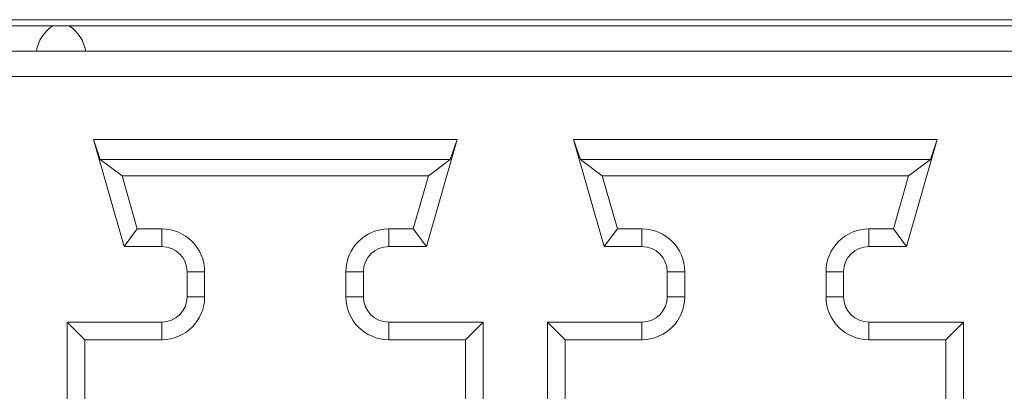
# Model space of a CAD drawing. Units: inches. Extents: x 73 to 576, y 160 to 522.
# Drawn here: x 198 to 203, y 497 to 499 of the extents above; entities that cross this region are included whole.
import ezdxf

# ---------------------------------------------------------------- set-up
doc = ezdxf.new("R2010")
doc.units = ezdxf.units.IN
doc.header["$MEASUREMENT"] = 0
for name, color, linetype in [('1-2-17-08-00DXF_CONTINUOUS_LINE', 7, 'Continuous'), ('1-2-17-08-01DXF_CONTINUOUS_LINE', 7, 'Continuous'), ('DH3-X393-200DXF_CONTINUOUS_LINE', 7, 'Continuous')]:
    doc.layers.add(name, color=color, linetype=linetype)

# ---------------------------------------------------------------- blocks, each defined once
blk = doc.blocks.new('block 745')
at = {"layer": 'DH3-X393-200DXF_CONTINUOUS_LINE', "color": 7, "lineweight": 9, "true_color": 0xffffff}
blk.add_lwpolyline([(227.0879, 498.7052), (180.521, 498.7052)], dxfattribs=at)
blk = doc.blocks.new('block 7681')
at = {"layer": '1-2-17-08-00DXF_CONTINUOUS_LINE', "color": 7, "lineweight": 9, "true_color": 0xffffff}
blk.add_lwpolyline([(197.9708, 496.9937), (197.9708, 493.6436)], dxfattribs=at)
blk = doc.blocks.new('block 7682')
at = {"layer": '1-2-17-08-00DXF_CONTINUOUS_LINE', "color": 7, "lineweight": 9, "true_color": 0xffffff}
blk.add_lwpolyline([(198.0725, 496.892), (198.0725, 494.073)], dxfattribs=at)
blk = doc.blocks.new('block 7685')
at = {"layer": '1-2-17-08-00DXF_CONTINUOUS_LINE', "color": 7, "lineweight": 9, "true_color": 0xffffff}
blk.add_lwpolyline([(198.5171, 496.892), (198.5171, 496.9937)], dxfattribs=at)
blk = doc.blocks.new('block 7686')
at = {"layer": '1-2-17-08-00DXF_CONTINUOUS_LINE', "color": 7, "lineweight": 9, "true_color": 0xffffff}
blk.add_lwpolyline([(198.5171, 497.4307), (198.5171, 497.5324)], dxfattribs=at)
blk = doc.blocks.new('block 7687')
at = {"layer": '1-2-17-08-00DXF_CONTINUOUS_LINE', "color": 7, "lineweight": 9, "true_color": 0xffffff}
blk.add_lwpolyline([(198.6627, 497.285), (198.6627, 497.1394)], dxfattribs=at)
blk = doc.blocks.new('block 7688')
at = {"layer": '1-2-17-08-00DXF_CONTINUOUS_LINE', "color": 7, "lineweight": 9, "true_color": 0xffffff}
blk.add_lwpolyline([(198.7644, 497.1394), (198.7644, 497.285)], dxfattribs=at)
blk = doc.blocks.new('block 7695')
at = {"layer": '1-2-17-08-00DXF_CONTINUOUS_LINE', "color": 7, "lineweight": 9, "true_color": 0xffffff}
blk.add_lwpolyline([(199.5806, 497.285), (199.5806, 497.1394)], dxfattribs=at)
blk = doc.blocks.new('block 7696')
at = {"layer": '1-2-17-08-00DXF_CONTINUOUS_LINE', "color": 7, "lineweight": 9, "true_color": 0xffffff}
blk.add_lwpolyline([(199.6823, 497.1394), (199.6823, 497.285)], dxfattribs=at)
blk = doc.blocks.new('block 7697')
at = {"layer": '1-2-17-08-00DXF_CONTINUOUS_LINE', "color": 7, "lineweight": 9, "true_color": 0xffffff}
blk.add_lwpolyline([(199.828, 497.5324), (199.828, 497.4307)], dxfattribs=at)
blk = doc.blocks.new('block 7698')
at = {"layer": '1-2-17-08-00DXF_CONTINUOUS_LINE', "color": 7, "lineweight": 9, "true_color": 0xffffff}
blk.add_lwpolyline([(199.828, 496.9937), (199.828, 496.892)], dxfattribs=at)
blk = doc.blocks.new('block 7701')
at = {"layer": '1-2-17-08-00DXF_CONTINUOUS_LINE', "color": 7, "lineweight": 9, "true_color": 0xffffff}
blk.add_lwpolyline([(200.2725, 496.892), (200.2725, 494.073)], dxfattribs=at)
blk = doc.blocks.new('block 7702')
at = {"layer": '1-2-17-08-00DXF_CONTINUOUS_LINE', "color": 7, "lineweight": 9, "true_color": 0xffffff}
blk.add_lwpolyline([(200.3742, 493.6436), (200.3742, 496.9937)], dxfattribs=at)
blk = doc.blocks.new('block 7703')
at = {"layer": '1-2-17-08-00DXF_CONTINUOUS_LINE', "color": 7, "lineweight": 9, "true_color": 0xffffff}
blk.add_lwpolyline([(200.7456, 496.9937), (200.7456, 493.6436)], dxfattribs=at)
blk = doc.blocks.new('block 7704')
at = {"layer": '1-2-17-08-00DXF_CONTINUOUS_LINE', "color": 7, "lineweight": 9, "true_color": 0xffffff}
blk.add_lwpolyline([(200.8473, 496.892), (200.8473, 494.073)], dxfattribs=at)
blk = doc.blocks.new('block 7707')
at = {"layer": '1-2-17-08-00DXF_CONTINUOUS_LINE', "color": 7, "lineweight": 9, "true_color": 0xffffff}
blk.add_lwpolyline([(201.2918, 496.892), (201.2918, 496.9937)], dxfattribs=at)
blk = doc.blocks.new('block 7708')
at = {"layer": '1-2-17-08-00DXF_CONTINUOUS_LINE', "color": 7, "lineweight": 9, "true_color": 0xffffff}
blk.add_lwpolyline([(201.2918, 497.4307), (201.2918, 497.5324)], dxfattribs=at)
blk = doc.blocks.new('block 7709')
at = {"layer": '1-2-17-08-00DXF_CONTINUOUS_LINE', "color": 7, "lineweight": 9, "true_color": 0xffffff}
blk.add_lwpolyline([(201.4375, 497.285), (201.4375, 497.1394)], dxfattribs=at)
blk = doc.blocks.new('block 7711')
at = {"layer": '1-2-17-08-00DXF_CONTINUOUS_LINE', "color": 7, "lineweight": 9, "true_color": 0xffffff}
blk.add_lwpolyline([(201.5392, 497.1394), (201.5392, 497.285)], dxfattribs=at)
blk = doc.blocks.new('block 7716')
at = {"layer": '1-2-17-08-00DXF_CONTINUOUS_LINE', "color": 7, "lineweight": 9, "true_color": 0xffffff}
blk.add_lwpolyline([(202.3554, 497.285), (202.3554, 497.1394)], dxfattribs=at)
blk = doc.blocks.new('block 7718')
at = {"layer": '1-2-17-08-00DXF_CONTINUOUS_LINE', "color": 7, "lineweight": 9, "true_color": 0xffffff}
blk.add_lwpolyline([(202.4571, 497.1394), (202.4571, 497.285)], dxfattribs=at)
blk = doc.blocks.new('block 7719')
at = {"layer": '1-2-17-08-00DXF_CONTINUOUS_LINE', "color": 7, "lineweight": 9, "true_color": 0xffffff}
blk.add_lwpolyline([(202.6028, 497.5324), (202.6028, 497.4307)], dxfattribs=at)
blk = doc.blocks.new('block 7720')
at = {"layer": '1-2-17-08-00DXF_CONTINUOUS_LINE', "color": 7, "lineweight": 9, "true_color": 0xffffff}
blk.add_lwpolyline([(202.6028, 496.9937), (202.6028, 496.892)], dxfattribs=at)
blk = doc.blocks.new('block 7723')
at = {"layer": '1-2-17-08-00DXF_CONTINUOUS_LINE', "color": 7, "lineweight": 9, "true_color": 0xffffff}
blk.add_lwpolyline([(203.0473, 496.892), (203.0473, 494.073)], dxfattribs=at)
blk = doc.blocks.new('block 7724')
at = {"layer": '1-2-17-08-00DXF_CONTINUOUS_LINE', "color": 7, "lineweight": 9, "true_color": 0xffffff}
blk.add_lwpolyline([(203.149, 493.6436), (203.149, 496.9937)], dxfattribs=at)
blk = doc.blocks.new('block 7732')
at = {"layer": '1-2-17-08-00DXF_CONTINUOUS_LINE', "color": 7, "lineweight": 9, "true_color": 0xffffff}
blk.add_lwpolyline([(200.0573, 497.8388), (199.9698, 497.5324)], dxfattribs=at)
blk = doc.blocks.new('block 7733')
at = {"layer": '1-2-17-08-00DXF_CONTINUOUS_LINE', "color": 7, "lineweight": 9, "true_color": 0xffffff}
blk.add_lwpolyline([(200.0465, 497.4307), (200.2233, 498.0497)], dxfattribs=at)
blk = doc.blocks.new('block 7759')
at = {"layer": '1-2-17-08-00DXF_CONTINUOUS_LINE', "color": 7, "lineweight": 9, "true_color": 0xffffff}
blk.add_lwpolyline([(197.9708, 496.9937), (198.0725, 496.892)], dxfattribs=at)
blk = doc.blocks.new('block 7763')
at = {"layer": '1-2-17-08-00DXF_CONTINUOUS_LINE', "color": 7, "lineweight": 9, "true_color": 0xffffff}
blk.add_lwpolyline([(200.0465, 497.4307), (199.9698, 497.5324)], dxfattribs=at)
blk = doc.blocks.new('block 7764')
at = {"layer": '1-2-17-08-00DXF_CONTINUOUS_LINE', "color": 7, "lineweight": 9, "true_color": 0xffffff}
blk.add_lwpolyline([(198.1217, 498.0497), (198.1613, 497.9341)], dxfattribs=at)
blk = doc.blocks.new('block 7765')
at = {"layer": '1-2-17-08-00DXF_CONTINUOUS_LINE', "color": 7, "lineweight": 9, "true_color": 0xffffff}
blk.add_lwpolyline([(200.8965, 498.0497), (200.9361, 497.9341)], dxfattribs=at)
blk = doc.blocks.new('block 7766')
at = {"layer": '1-2-17-08-00DXF_CONTINUOUS_LINE', "color": 7, "lineweight": 9, "true_color": 0xffffff}
blk.add_lwpolyline([(198.1217, 498.0497), (198.2986, 497.4307)], dxfattribs=at)
blk = doc.blocks.new('block 7767')
at = {"layer": '1-2-17-08-00DXF_CONTINUOUS_LINE', "color": 7, "lineweight": 9, "true_color": 0xffffff}
blk.add_lwpolyline([(198.3753, 497.5324), (198.2877, 497.8388)], dxfattribs=at)
blk = doc.blocks.new('block 7768')
at = {"layer": '1-2-17-08-00DXF_CONTINUOUS_LINE', "color": 7, "lineweight": 9, "true_color": 0xffffff}
blk.add_lwpolyline([(200.8965, 498.0497), (201.0734, 497.4307)], dxfattribs=at)
blk = doc.blocks.new('block 7769')
at = {"layer": '1-2-17-08-00DXF_CONTINUOUS_LINE', "color": 7, "lineweight": 9, "true_color": 0xffffff}
blk.add_lwpolyline([(201.1501, 497.5324), (201.0625, 497.8388)], dxfattribs=at)
blk = doc.blocks.new('block 7821')
at = {"layer": '1-2-17-08-00DXF_CONTINUOUS_LINE', "color": 7, "lineweight": 9, "true_color": 0xffffff}
blk.add_lwpolyline([(202.8321, 497.8388), (202.7445, 497.5324)], dxfattribs=at)
blk = doc.blocks.new('block 7822')
at = {"layer": '1-2-17-08-00DXF_CONTINUOUS_LINE', "color": 7, "lineweight": 9, "true_color": 0xffffff}
blk.add_lwpolyline([(202.8213, 497.4307), (202.9981, 498.0497)], dxfattribs=at)
blk = doc.blocks.new('block 7823')
at = {"layer": '1-2-17-08-00DXF_CONTINUOUS_LINE', "color": 7, "lineweight": 9, "true_color": 0xffffff}
blk.add_lwpolyline([(200.2233, 498.0497), (200.1837, 497.9341)], dxfattribs=at)
blk = doc.blocks.new('block 7824')
at = {"layer": '1-2-17-08-00DXF_CONTINUOUS_LINE', "color": 7, "lineweight": 9, "true_color": 0xffffff}
blk.add_lwpolyline([(202.9981, 498.0497), (202.9585, 497.9341)], dxfattribs=at)
blk = doc.blocks.new('block 7827')
at = {"layer": '1-2-17-08-00DXF_CONTINUOUS_LINE', "color": 7, "lineweight": 9, "true_color": 0xffffff}
blk.add_lwpolyline([(198.2986, 497.4307), (198.3753, 497.5324)], dxfattribs=at)
blk = doc.blocks.new('block 7846')
at = {"layer": '1-2-17-08-00DXF_CONTINUOUS_LINE', "color": 7, "lineweight": 9, "true_color": 0xffffff}
blk.add_lwpolyline([(198.1613, 497.9341), (198.2877, 497.8388)], dxfattribs=at)
blk = doc.blocks.new('block 7847')
at = {"layer": '1-2-17-08-00DXF_CONTINUOUS_LINE', "color": 7, "lineweight": 9, "true_color": 0xffffff}
blk.add_lwpolyline([(200.9361, 497.9341), (201.0625, 497.8388)], dxfattribs=at)
blk = doc.blocks.new('block 7851')
at = {"layer": '1-2-17-08-00DXF_CONTINUOUS_LINE', "color": 7, "lineweight": 9, "true_color": 0xffffff}
blk.add_lwpolyline([(200.7456, 496.9937), (200.8473, 496.892)], dxfattribs=at)
blk = doc.blocks.new('block 7858')
at = {"layer": '1-2-17-08-00DXF_CONTINUOUS_LINE', "color": 7, "lineweight": 9, "true_color": 0xffffff}
blk.add_lwpolyline([(202.8213, 497.4307), (202.7445, 497.5324)], dxfattribs=at)
blk = doc.blocks.new('block 7925')
at = {"layer": '1-2-17-08-00DXF_CONTINUOUS_LINE', "color": 7, "lineweight": 9, "true_color": 0xffffff}
blk.add_lwpolyline([(201.0734, 497.4307), (201.1501, 497.5324)], dxfattribs=at)
blk = doc.blocks.new('block 7938')
at = {"layer": '1-2-17-08-00DXF_CONTINUOUS_LINE', "color": 7, "lineweight": 9, "true_color": 0xffffff}
blk.add_lwpolyline([(200.3742, 496.9937), (200.2725, 496.892)], dxfattribs=at)
blk = doc.blocks.new('block 8033')
at = {"layer": '1-2-17-08-00DXF_CONTINUOUS_LINE', "color": 7, "lineweight": 9, "true_color": 0xffffff}
blk.add_lwpolyline([(203.149, 496.9937), (203.0473, 496.892)], dxfattribs=at)
blk = doc.blocks.new('block 8043')
at = {"layer": '1-2-17-08-00DXF_CONTINUOUS_LINE', "color": 7, "lineweight": 9, "true_color": 0xffffff}
blk.add_lwpolyline([(200.1837, 497.9341), (200.0573, 497.8388)], dxfattribs=at)
blk = doc.blocks.new('block 8044')
at = {"layer": '1-2-17-08-00DXF_CONTINUOUS_LINE', "color": 7, "lineweight": 9, "true_color": 0xffffff}
blk.add_lwpolyline([(202.9585, 497.9341), (202.8321, 497.8388)], dxfattribs=at)
blk = doc.blocks.new('block 8634')
at = {"layer": '1-2-17-08-00DXF_CONTINUOUS_LINE', "color": 7, "lineweight": 9, "true_color": 0xffffff}
blk.add_lwpolyline([(198.0725, 496.892), (198.5171, 496.892)], dxfattribs=at)
blk = doc.blocks.new('block 8635')
at = {"layer": '1-2-17-08-00DXF_CONTINUOUS_LINE', "color": 7, "lineweight": 9, "true_color": 0xffffff}
blk.add_lwpolyline([(199.828, 496.892), (200.2725, 496.892)], dxfattribs=at)
blk = doc.blocks.new('block 8636')
at = {"layer": '1-2-17-08-00DXF_CONTINUOUS_LINE', "color": 7, "lineweight": 9, "true_color": 0xffffff}
blk.add_lwpolyline([(200.8473, 496.892), (201.2918, 496.892)], dxfattribs=at)
blk = doc.blocks.new('block 8637')
at = {"layer": '1-2-17-08-00DXF_CONTINUOUS_LINE', "color": 7, "lineweight": 9, "true_color": 0xffffff}
blk.add_lwpolyline([(202.6028, 496.892), (203.0473, 496.892)], dxfattribs=at)
blk = doc.blocks.new('block 8728')
at = {"layer": '1-2-17-08-00DXF_CONTINUOUS_LINE', "color": 7, "lineweight": 9, "true_color": 0xffffff}
blk.add_lwpolyline([(203.149, 496.9937), (202.6028, 496.9937)], dxfattribs=at)
blk = doc.blocks.new('block 8729')
at = {"layer": '1-2-17-08-00DXF_CONTINUOUS_LINE', "color": 7, "lineweight": 9, "true_color": 0xffffff}
blk.add_lwpolyline([(201.2918, 496.9937), (200.7456, 496.9937)], dxfattribs=at)
blk = doc.blocks.new('block 8730')
at = {"layer": '1-2-17-08-00DXF_CONTINUOUS_LINE', "color": 7, "lineweight": 9, "true_color": 0xffffff}
blk.add_lwpolyline([(200.3742, 496.9937), (199.828, 496.9937)], dxfattribs=at)
blk = doc.blocks.new('block 8731')
at = {"layer": '1-2-17-08-00DXF_CONTINUOUS_LINE', "color": 7, "lineweight": 9, "true_color": 0xffffff}
blk.add_lwpolyline([(198.5171, 496.9937), (197.9708, 496.9937)], dxfattribs=at)
blk = doc.blocks.new('block 8756')
at = {"layer": '1-2-17-08-00DXF_CONTINUOUS_LINE', "color": 7, "lineweight": 9, "true_color": 0xffffff}
blk.add_lwpolyline([(198.6627, 497.1394), (198.7644, 497.1394)], dxfattribs=at)
blk = doc.blocks.new('block 8757')
at = {"layer": '1-2-17-08-00DXF_CONTINUOUS_LINE', "color": 7, "lineweight": 9, "true_color": 0xffffff}
blk.add_lwpolyline([(199.5806, 497.1394), (199.6823, 497.1394)], dxfattribs=at)
blk = doc.blocks.new('block 8758')
at = {"layer": '1-2-17-08-00DXF_CONTINUOUS_LINE', "color": 7, "lineweight": 9, "true_color": 0xffffff}
blk.add_lwpolyline([(201.4375, 497.1394), (201.5392, 497.1394)], dxfattribs=at)
blk = doc.blocks.new('block 8759')
at = {"layer": '1-2-17-08-00DXF_CONTINUOUS_LINE', "color": 7, "lineweight": 9, "true_color": 0xffffff}
blk.add_lwpolyline([(202.3554, 497.1394), (202.4571, 497.1394)], dxfattribs=at)
blk = doc.blocks.new('block 8856')
at = {"layer": '1-2-17-08-00DXF_CONTINUOUS_LINE', "color": 7, "lineweight": 9, "true_color": 0xffffff}
blk.add_lwpolyline([(202.4571, 497.285), (202.3554, 497.285)], dxfattribs=at)
blk = doc.blocks.new('block 8857')
at = {"layer": '1-2-17-08-00DXF_CONTINUOUS_LINE', "color": 7, "lineweight": 9, "true_color": 0xffffff}
blk.add_lwpolyline([(201.5392, 497.285), (201.4375, 497.285)], dxfattribs=at)
blk = doc.blocks.new('block 8858')
at = {"layer": '1-2-17-08-00DXF_CONTINUOUS_LINE', "color": 7, "lineweight": 9, "true_color": 0xffffff}
blk.add_lwpolyline([(199.6823, 497.285), (199.5806, 497.285)], dxfattribs=at)
blk = doc.blocks.new('block 8859')
at = {"layer": '1-2-17-08-00DXF_CONTINUOUS_LINE', "color": 7, "lineweight": 9, "true_color": 0xffffff}
blk.add_lwpolyline([(198.7644, 497.285), (198.6627, 497.285)], dxfattribs=at)
blk = doc.blocks.new('block 8884')
at = {"layer": '1-2-17-08-00DXF_CONTINUOUS_LINE', "color": 7, "lineweight": 9, "true_color": 0xffffff}
blk.add_lwpolyline([(198.2986, 497.4307), (198.5171, 497.4307)], dxfattribs=at)
blk = doc.blocks.new('block 8885')
at = {"layer": '1-2-17-08-00DXF_CONTINUOUS_LINE', "color": 7, "lineweight": 9, "true_color": 0xffffff}
blk.add_lwpolyline([(199.828, 497.4307), (200.0465, 497.4307)], dxfattribs=at)
blk = doc.blocks.new('block 8886')
at = {"layer": '1-2-17-08-00DXF_CONTINUOUS_LINE', "color": 7, "lineweight": 9, "true_color": 0xffffff}
blk.add_lwpolyline([(201.0734, 497.4307), (201.2918, 497.4307)], dxfattribs=at)
blk = doc.blocks.new('block 8887')
at = {"layer": '1-2-17-08-00DXF_CONTINUOUS_LINE', "color": 7, "lineweight": 9, "true_color": 0xffffff}
blk.add_lwpolyline([(202.6028, 497.4307), (202.8213, 497.4307)], dxfattribs=at)
blk = doc.blocks.new('block 8978')
at = {"layer": '1-2-17-08-00DXF_CONTINUOUS_LINE', "color": 7, "lineweight": 9, "true_color": 0xffffff}
blk.add_lwpolyline([(202.7445, 497.5324), (202.6028, 497.5324)], dxfattribs=at)
blk = doc.blocks.new('block 8979')
at = {"layer": '1-2-17-08-00DXF_CONTINUOUS_LINE', "color": 7, "lineweight": 9, "true_color": 0xffffff}
blk.add_lwpolyline([(201.2918, 497.5324), (201.1501, 497.5324)], dxfattribs=at)
blk = doc.blocks.new('block 8980')
at = {"layer": '1-2-17-08-00DXF_CONTINUOUS_LINE', "color": 7, "lineweight": 9, "true_color": 0xffffff}
blk.add_lwpolyline([(199.9698, 497.5324), (199.828, 497.5324)], dxfattribs=at)
blk = doc.blocks.new('block 8981')
at = {"layer": '1-2-17-08-00DXF_CONTINUOUS_LINE', "color": 7, "lineweight": 9, "true_color": 0xffffff}
blk.add_lwpolyline([(198.5171, 497.5324), (198.3753, 497.5324)], dxfattribs=at)
blk = doc.blocks.new('block 9017')
at = {"layer": '1-2-17-08-00DXF_CONTINUOUS_LINE', "color": 7, "lineweight": 9, "true_color": 0xffffff}
blk.add_lwpolyline([(198.2877, 497.8388), (200.0573, 497.8388)], dxfattribs=at)
blk = doc.blocks.new('block 9018')
at = {"layer": '1-2-17-08-00DXF_CONTINUOUS_LINE', "color": 7, "lineweight": 9, "true_color": 0xffffff}
blk.add_lwpolyline([(201.0625, 497.8388), (202.8321, 497.8388)], dxfattribs=at)
blk = doc.blocks.new('block 9064')
at = {"layer": '1-2-17-08-00DXF_CONTINUOUS_LINE', "color": 7, "lineweight": 9, "true_color": 0xffffff}
blk.add_lwpolyline([(202.9585, 497.9341), (200.9361, 497.9341)], dxfattribs=at)
blk = doc.blocks.new('block 9065')
at = {"layer": '1-2-17-08-00DXF_CONTINUOUS_LINE', "color": 7, "lineweight": 9, "true_color": 0xffffff}
blk.add_lwpolyline([(200.1837, 497.9341), (198.1613, 497.9341)], dxfattribs=at)
blk = doc.blocks.new('block 9096')
at = {"layer": '1-2-17-08-00DXF_CONTINUOUS_LINE', "color": 7, "lineweight": 9, "true_color": 0xffffff}
blk.add_lwpolyline([(202.9981, 498.0497), (200.8965, 498.0497)], dxfattribs=at)
blk = doc.blocks.new('block 9097')
at = {"layer": '1-2-17-08-00DXF_CONTINUOUS_LINE', "color": 7, "lineweight": 9, "true_color": 0xffffff}
blk.add_lwpolyline([(200.2233, 498.0497), (198.1217, 498.0497)], dxfattribs=at)
blk = doc.blocks.new('block 9104')
at = {"layer": '1-2-17-08-00DXF_CONTINUOUS_LINE', "color": 7, "lineweight": 9, "true_color": 0xffffff}
blk.add_lwpolyline([(180.8487, 498.4139), (203.6224, 498.4139)], dxfattribs=at)
blk = doc.blocks.new('block 9180')
at = {"layer": '1-2-17-08-00DXF_CONTINUOUS_LINE', "color": 7, "lineweight": 9, "true_color": 0xffffff}
blk.add_lwpolyline([(203.6224, 498.5595), (180.8487, 498.5595)], dxfattribs=at)
blk = doc.blocks.new('block 9184')
at = {"layer": '1-2-17-08-00DXF_CONTINUOUS_LINE', "color": 7, "lineweight": 9, "true_color": 0xffffff}
blk.add_lwpolyline([(203.9501, 498.7416), (180.521, 498.7416)], dxfattribs=at)
blk = doc.blocks.new('block 10312')
at = {"layer": '1-2-17-08-00DXF_CONTINUOUS_LINE', "color": 7, "lineweight": 9, "true_color": 0xffffff}
blk.add_open_spline([(198.7644, 497.285), (198.7644, 497.4216), (198.6537, 497.5324), (198.5171, 497.5324)], degree=3, dxfattribs=at)
blk = doc.blocks.new('block 10313')
at = {"layer": '1-2-17-08-00DXF_CONTINUOUS_LINE', "color": 7, "lineweight": 9, "true_color": 0xffffff}
blk.add_open_spline([(198.5171, 496.892), (198.6537, 496.892), (198.7644, 497.0028), (198.7644, 497.1394)], degree=3, dxfattribs=at)
blk = doc.blocks.new('block 10322')
at = {"layer": '1-2-17-08-00DXF_CONTINUOUS_LINE', "color": 7, "lineweight": 9, "true_color": 0xffffff}
blk.add_open_spline([(198.6627, 497.285), (198.6627, 497.3655), (198.5975, 497.4307), (198.5171, 497.4307)], degree=3, dxfattribs=at)
blk = doc.blocks.new('block 10323')
at = {"layer": '1-2-17-08-00DXF_CONTINUOUS_LINE', "color": 7, "lineweight": 9, "true_color": 0xffffff}
blk.add_open_spline([(198.5171, 496.9937), (198.5975, 496.9937), (198.6627, 497.0589), (198.6627, 497.1394)], degree=3, dxfattribs=at)
blk = doc.blocks.new('block 10332')
at = {"layer": '1-2-17-08-00DXF_CONTINUOUS_LINE', "color": 7, "lineweight": 9, "true_color": 0xffffff}
blk.add_open_spline([(202.3554, 497.1394), (202.3554, 497.0028), (202.4662, 496.892), (202.6028, 496.892)], degree=3, dxfattribs=at)
blk = doc.blocks.new('block 10333')
at = {"layer": '1-2-17-08-00DXF_CONTINUOUS_LINE', "color": 7, "lineweight": 9, "true_color": 0xffffff}
blk.add_open_spline([(202.6028, 497.5324), (202.4662, 497.5324), (202.3554, 497.4216), (202.3554, 497.285)], degree=3, dxfattribs=at)
blk = doc.blocks.new('block 10334')
at = {"layer": '1-2-17-08-00DXF_CONTINUOUS_LINE', "color": 7, "lineweight": 9, "true_color": 0xffffff}
blk.add_open_spline([(201.5392, 497.285), (201.5392, 497.4216), (201.4285, 497.5324), (201.2918, 497.5324)], degree=3, dxfattribs=at)
blk = doc.blocks.new('block 10335')
at = {"layer": '1-2-17-08-00DXF_CONTINUOUS_LINE', "color": 7, "lineweight": 9, "true_color": 0xffffff}
blk.add_open_spline([(201.2918, 496.892), (201.4285, 496.892), (201.5392, 497.0028), (201.5392, 497.1394)], degree=3, dxfattribs=at)
blk = doc.blocks.new('block 10336')
at = {"layer": '1-2-17-08-00DXF_CONTINUOUS_LINE', "color": 7, "lineweight": 9, "true_color": 0xffffff}
blk.add_open_spline([(199.5806, 497.1394), (199.5806, 497.0028), (199.6914, 496.892), (199.828, 496.892)], degree=3, dxfattribs=at)
blk = doc.blocks.new('block 10337')
at = {"layer": '1-2-17-08-00DXF_CONTINUOUS_LINE', "color": 7, "lineweight": 9, "true_color": 0xffffff}
blk.add_open_spline([(199.828, 497.5324), (199.6914, 497.5324), (199.5806, 497.4216), (199.5806, 497.285)], degree=3, dxfattribs=at)
blk = doc.blocks.new('block 10344')
at = {"layer": '1-2-17-08-00DXF_CONTINUOUS_LINE', "color": 7, "lineweight": 9, "true_color": 0xffffff}
blk.add_open_spline([(199.6823, 497.1394), (199.6823, 497.0589), (199.7475, 496.9937), (199.828, 496.9937)], degree=3, dxfattribs=at)
blk = doc.blocks.new('block 10345')
at = {"layer": '1-2-17-08-00DXF_CONTINUOUS_LINE', "color": 7, "lineweight": 9, "true_color": 0xffffff}
blk.add_open_spline([(199.828, 497.4307), (199.7475, 497.4307), (199.6823, 497.3655), (199.6823, 497.285)], degree=3, dxfattribs=at)
blk = doc.blocks.new('block 10346')
at = {"layer": '1-2-17-08-00DXF_CONTINUOUS_LINE', "color": 7, "lineweight": 9, "true_color": 0xffffff}
blk.add_open_spline([(202.4571, 497.1394), (202.4571, 497.0589), (202.5223, 496.9937), (202.6028, 496.9937)], degree=3, dxfattribs=at)
blk = doc.blocks.new('block 10347')
at = {"layer": '1-2-17-08-00DXF_CONTINUOUS_LINE', "color": 7, "lineweight": 9, "true_color": 0xffffff}
blk.add_open_spline([(202.6028, 497.4307), (202.5223, 497.4307), (202.4571, 497.3655), (202.4571, 497.285)], degree=3, dxfattribs=at)
blk = doc.blocks.new('block 10348')
at = {"layer": '1-2-17-08-00DXF_CONTINUOUS_LINE', "color": 7, "lineweight": 9, "true_color": 0xffffff}
blk.add_open_spline([(201.4375, 497.285), (201.4375, 497.3655), (201.3723, 497.4307), (201.2918, 497.4307)], degree=3, dxfattribs=at)
blk = doc.blocks.new('block 10349')
at = {"layer": '1-2-17-08-00DXF_CONTINUOUS_LINE', "color": 7, "lineweight": 9, "true_color": 0xffffff}
blk.add_open_spline([(201.2918, 496.9937), (201.3723, 496.9937), (201.4375, 497.0589), (201.4375, 497.1394)], degree=3, dxfattribs=at)
blk = doc.blocks.new('block 12701')
at = {"layer": '1-2-17-08-01DXF_CONTINUOUS_LINE', "color": 7, "lineweight": 9, "true_color": 0xffffff}
blk.add_open_spline([(198.077, 498.5595), (198.067, 498.6191), (198.0327, 498.6718), (197.9823, 498.7052)], degree=3, dxfattribs=at)
blk = doc.blocks.new('block 12702')
at = {"layer": '1-2-17-08-01DXF_CONTINUOUS_LINE', "color": 7, "lineweight": 9, "true_color": 0xffffff}
blk.add_open_spline([(197.8865, 498.7052), (197.8362, 498.6718), (197.8019, 498.6191), (197.7918, 498.5595)], degree=3, dxfattribs=at)

msp = doc.modelspace()

# ---------------------------------------------------------------- block references
at = {"layer": '1-2-17-08-00DXF_CONTINUOUS_LINE'}
for name in ['block 9184', 'block 9180', 'block 9104', 'block 7764', 'block 7766', 'block 9097', 'block 7733', 'block 7823', 'block 7765', 'block 7768', 'block 9096', 'block 7822', 'block 7824', 'block 7846', 'block 9065', 'block 8043', 'block 7847', 'block 9064', 'block 8044', 'block 7767', 'block 9017', 'block 7732', 'block 7769', 'block 9018', 'block 7821', 'block 7827', 'block 8981', 'block 7686', 'block 10312', 'block 10337', 'block 7697', 'block 8980', 'block 7763', 'block 7925', 'block 8979', 'block 7708', 'block 10334', 'block 10333', 'block 7719', 'block 8978', 'block 7858', 'block 8884', 'block 10322', 'block 10345', 'block 8885', 'block 8886', 'block 10348', 'block 10347', 'block 8887', 'block 7687', 'block 8859', 'block 7688', 'block 7695', 'block 8858', 'block 7696', 'block 7709', 'block 8857', 'block 7711', 'block 7716', 'block 8856', 'block 7718', 'block 10313', 'block 10323', 'block 8756', 'block 8757', 'block 10336', 'block 10344', 'block 10335', 'block 10349', 'block 8758', 'block 8759', 'block 10332', 'block 10346', 'block 7681', 'block 7759', 'block 8731', 'block 7685', 'block 7698', 'block 8730', 'block 7938', 'block 7702', 'block 7703', 'block 7851', 'block 8729', 'block 7707', 'block 7720', 'block 8728', 'block 8033', 'block 7724', 'block 7682', 'block 8634', 'block 8635', 'block 7701', 'block 7704', 'block 8636', 'block 8637', 'block 7723']:
    msp.add_blockref(name, (0, 0), dxfattribs=at)
at = {"layer": '1-2-17-08-01DXF_CONTINUOUS_LINE'}
for name in ['block 12702', 'block 12701']:
    msp.add_blockref(name, (0, 0), dxfattribs=at)
at = {"layer": 'DH3-X393-200DXF_CONTINUOUS_LINE'}
msp.add_blockref('block 745', (0, 0), dxfattribs=at)

doc.saveas('drawing.dxf')
